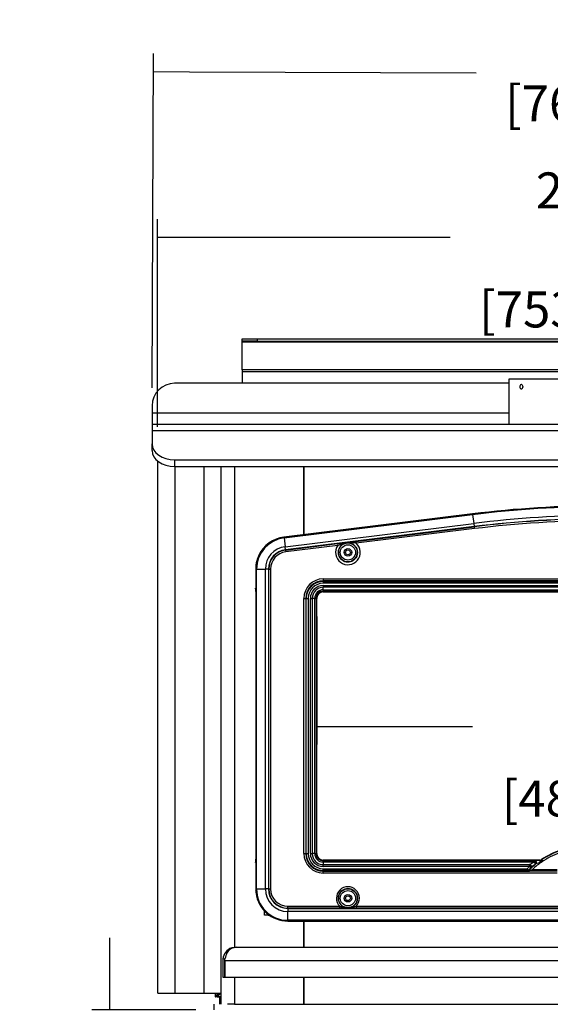
# Model space of a CAD drawing. Units: inches. Extents: x 127 to 323, y 0 to 118.
# Drawn here: x 187 to 204, y 35 to 67 of the extents above; entities that cross this region are included whole.
import ezdxf

# ---------------------------------------------------------------- set-up
doc = ezdxf.new("R2010")
doc.units = ezdxf.units.IN
doc.header["$MEASUREMENT"] = 0
for name, color, linetype in [('24221', 7, 'Continuous'), ('30123', 7, 'Continuous'), ('30340', 7, 'Continuous'), ('Default', 7, 'Continuous'), ('O2086', 7, 'Continuous'), ('PL35120', 7, 'Continuous'), ('PL39000', 7, 'Continuous'), ('PL39001', 7, 'Continuous'), ('PL39003', 7, 'Continuous'), ('PL39004', 7, 'Continuous'), ('PL39007', 7, 'Continuous'), ('PL39017', 7, 'Continuous'), ('PL39025', 7, 'Continuous'), ('PL39036', 7, 'Continuous'), ('PL39070', 7, 'Continuous')]:
    doc.layers.add(name, color=color, linetype=linetype)
doc.styles.add('SEACAD_Arial', font='arial.ttf')
doc.dimstyles.new('$TD_AUDIT_GENERATED_(113E)', dxfattribs={"dimtxt": 1.2, "dimasz": 1.2, "dimexe": 0.6, "dimexo": 0.6, "dimgap": 0.6, "dimtad": 0, "dimtih": 1, "dimtoh": 1, "dimdec": 3, "dimzin": 4, "dimdsep": 46, "dimlunit": 5, "dimtxsty": 'SEACAD_Arial', "dimblk1": '_SE_FILLED', "dimblk2": '_SE_FILLED', "dimsah": 1, "dimcen": 0.6, "dimadec": 0, "dimazin": 0, "dimtfac": 1, "dimtdec": 3, "dimtofl": 0, "dimtmove": 0, "dimatfit": 3, "dimfxl": 0, "dimtolj": 1, "dimtzin": 4, "dimarcsym": 0})

# ---------------------------------------------------------------- blocks, each defined once
blk = doc.blocks.new('SE')
at = {"layer": '24221', "color": 7, "linetype": 'Continuous'}
for p, q in [((10.117, -18.073), (3.867, -18.073)), ((3.867, -18.073), (3.867, -19.573))]:
    blk.add_line(p, q, dxfattribs=at)
blk.add_open_spline([(4.245, -18.323), (4.245, -18.345), (4.249, -18.367), (4.264, -18.397), (4.274, -18.406), (4.296, -18.406), (4.307, -18.398), (4.323, -18.367), (4.328, -18.345), (4.328, -18.302), (4.323, -18.28), (4.307, -18.249), (4.296, -18.24), (4.274, -18.24), (4.264, -18.249), (4.249, -18.28), (4.245, -18.301), (4.245, -18.323)], degree=3, knots=[0, 0, 0, 0, 0.125, 0.125, 0.25, 0.25, 0.375, 0.375, 0.5, 0.5, 0.625, 0.625, 0.75, 0.75, 0.875, 0.875, 1, 1, 1, 1], dxfattribs=at)
at = {"layer": '30123', "color": 7, "linetype": 'Continuous'}
for centre in [(-1.489, -23.839), (-1.489, -35.354)]:
    blk.add_circle(centre, 0.0805, dxfattribs=at)
at = {"layer": '30340', "color": 7, "linetype": 'Continuous'}
for p, q in [((-4.269, -35.917), (-4.269, -35.776)), ((-4.144, -35.917), (-4.269, -35.917)), ((-4.144, -35.89), (-4.144, -35.917)), ((-4.144, -35.917), (-4.108, -35.917))]:
    blk.add_line(p, q, dxfattribs=at)
at = {"layer": 'O2086', "color": 7, "linetype": 'Continuous'}
for p, q in [((2.659, -22.557), (-3.619, -23.331)), ((2.659, -22.557), (-3.619, -23.331)), ((-3.616, -23.356), (2.662, -22.582)), ((2.662, -22.582), (2.659, -22.557)), ((2.659, -22.557), (2.659, -22.557)), ((2.662, -22.582), (2.698, -22.874)), ((-3.58, -23.648), (2.698, -22.874)), ((2.698, -22.874), (2.711, -22.978)), ((2.711, -22.978), (-3.568, -23.752)), ((-1.222, -23.47), (2.712, -22.985)), ((2.72, -23.048), (-1.214, -23.533)), ((2.711, -22.978), (2.712, -22.985)), ((2.712, -22.985), (2.72, -23.048)), ((-3.619, -23.331), (-3.616, -23.356)), ((-3.619, -23.331), (-3.619, -23.331)), ((-3.616, -23.356), (-3.58, -23.648)), ((-3.567, -23.759), (-1.837, -23.546)), ((-1.837, -23.546), (-1.728, -23.534)), ((-1.837, -23.546), (-1.829, -23.609)), ((-1.741, -23.574), (-1.829, -23.609)), ((-1.741, -23.574), (-1.708, -23.609)), ((-1.332, -23.563), (-1.308, -23.521)), ((-1.331, -23.485), (-1.222, -23.47)), ((-1.214, -23.533), (-1.308, -23.521)), ((-1.222, -23.47), (-1.214, -23.533)), ((-3.568, -23.752), (-3.58, -23.648)), ((-3.568, -23.752), (-3.567, -23.759)), ((-3.567, -23.759), (-3.559, -23.822)), ((-1.829, -23.609), (-3.559, -23.822)), ((-4.559, -24.328), (-4.56, -24.392)), ((-4.532, -24.392), (-4.56, -24.392)), ((-4.56, -24.392), (-4.56, -25.034)), ((-4.56, -24.392), (-4.56, -24.392)), ((-4.56, -24.392), (-4.56, -25.034)), ((-4.532, -35.046), (-4.532, -24.392)), ((-4.532, -24.392), (-4.238, -24.392)), ((-4.238, -35.046), (-4.238, -24.392)), ((-4.133, -24.392), (-4.238, -24.392)), ((-4.133, -24.392), (-4.126, -24.392)), ((-4.133, -24.392), (-4.133, -35.046)), ((-4.126, -35.046), (-4.126, -24.392)), ((-4.126, -24.392), (-4.063, -24.392)), ((-4.063, -24.392), (-4.063, -35.046)), ((-2.311, -24.722), (16.333, -24.722)), ((-2.311, -24.722), (-2.311, -24.785)), ((16.333, -24.785), (-2.311, -24.785)), ((-2.311, -24.803), (-2.311, -24.785)), ((-2.311, -24.803), (16.333, -24.803)), ((-2.311, -24.803), (-2.311, -24.866)), ((16.333, -24.866), (-2.311, -24.866)), ((-4.56, -25.034), (-4.56, -25.041)), ((-4.56, -25.034), (-4.56, -25.034)), ((-4.56, -25.034), (-4.56, -25.041)), ((-4.557, -25.141), (-4.557, -34.056)), ((-4.557, -25.141), (-4.557, -25.141)), ((-4.557, -25.141), (-4.557, -34.056)), ((-2.311, -24.941), (16.333, -24.941)), ((-2.311, -24.941), (-2.311, -25)), ((16.333, -25), (-2.311, -25)), ((-2.311, -25.083), (-2.311, -25)), ((-2.311, -25.083), (16.333, -25.083)), ((-2.311, -25.083), (-2.311, -25.127)), ((-2.311, -25.127), (-2.311, -25.153)), ((16.333, -25.127), (-2.311, -25.127)), ((-2.311, -25.153), (16.333, -25.153)), ((-2.311, -25.153), (-2.311, -25.153)), ((-2.311, -25.153), (16.333, -25.153)), ((-2.957, -33.868), (-2.957, -25.368)), ((-2.957, -25.368), (-2.894, -25.368)), ((-2.894, -25.368), (-2.894, -33.868)), ((-2.876, -25.368), (-2.894, -25.368)), ((-2.876, -33.868), (-2.876, -25.368)), ((-2.876, -25.368), (-2.813, -25.368)), ((-2.813, -25.368), (-2.813, -33.868)), ((-2.737, -33.868), (-2.737, -25.368)), ((-2.737, -25.368), (-2.679, -25.368)), ((-2.679, -25.368), (-2.679, -33.868)), ((-2.596, -25.368), (-2.679, -25.368)), ((-2.596, -33.868), (-2.596, -25.368)), ((-2.596, -25.368), (-2.551, -25.368)), ((-2.551, -25.368), (-2.551, -33.868)), ((-2.526, -25.368), (-2.551, -25.368)), ((-2.526, -33.868), (-2.526, -25.368)), ((-2.526, -25.368), (-2.526, -25.368)), ((-2.526, -33.868), (-2.526, -25.368)), ((-4.557, -34.056), (-4.557, -34.056)), ((-2.957, -33.868), (-2.894, -33.868)), ((-2.876, -33.868), (-2.894, -33.868)), ((-2.876, -33.868), (-2.813, -33.868)), ((-2.737, -33.868), (-2.679, -33.868)), ((-2.596, -33.868), (-2.679, -33.868)), ((-2.596, -33.868), (-2.551, -33.868)), ((-2.551, -33.868), (-2.526, -33.868)), ((-2.526, -33.868), (-2.526, -33.868)), ((-2.311, -34.084), (-2.311, -34.083)), ((4.904, -34.083), (-2.311, -34.083)), ((-2.311, -34.084), (-2.311, -34.109)), ((4.904, -34.084), (-2.311, -34.084)), ((4.904, -34.084), (4.904, -34.083)), ((4.907, -34.095), (4.904, -34.084)), ((4.909, -34.095), (4.907, -34.095)), ((4.939, -34.073), (4.943, -34.085)), ((4.943, -34.085), (4.951, -34.097)), ((-4.56, -34.163), (-4.56, -35.046)), ((-4.56, -34.163), (-4.56, -34.163)), ((-4.56, -34.163), (-4.56, -35.046)), ((-2.311, -34.109), (4.708, -34.109)), ((-2.311, -34.154), (-2.311, -34.109)), ((-2.311, -34.154), (-2.311, -34.236)), ((4.708, -34.154), (-2.311, -34.154)), ((-2.311, -34.236), (4.557, -34.236)), ((-2.311, -34.295), (-2.311, -34.236)), ((4.557, -34.295), (-2.311, -34.295)), ((-2.311, -34.37), (4.481, -34.37)), ((-2.311, -34.433), (-2.311, -34.37)), ((4.481, -34.37), (4.526, -34.414)), ((4.481, -34.433), (4.481, -34.37)), ((4.526, -34.414), (4.532, -34.428)), ((4.557, -34.295), (4.557, -34.236)), ((4.558, -34.295), (4.598, -34.259)), ((4.657, -34.393), (5.473, -34.393)), ((4.657, -34.454), (4.657, -34.393)), ((4.708, -34.109), (4.728, -34.102)), ((4.708, -34.154), (4.708, -34.109)), ((-2.311, -34.433), (-2.311, -34.451)), ((4.481, -34.433), (-2.311, -34.433)), ((-2.311, -34.451), (4.55, -34.451)), ((-2.311, -34.514), (-2.311, -34.451)), ((5.473, -34.514), (-2.311, -34.514)), ((4.487, -34.447), (4.481, -34.433)), ((4.657, -34.454), (4.55, -34.451)), ((5.473, -34.454), (4.657, -34.454)), ((-4.56, -35.046), (-4.532, -35.046)), ((-4.56, -35.046), (-4.56, -35.072)), ((-4.56, -35.046), (-4.56, -35.046)), ((-4.532, -35.046), (-4.238, -35.046)), ((-4.133, -35.046), (-4.238, -35.046)), ((-4.133, -35.046), (-4.126, -35.046)), ((-4.126, -35.046), (-4.063, -35.046)), ((-3.489, -35.62), (-1.763, -35.62)), ((-3.489, -35.683), (-3.489, -35.62)), ((-3.489, -35.691), (-3.489, -35.683)), ((-1.763, -35.683), (-3.489, -35.683)), ((-3.489, -35.691), (17.511, -35.691)), ((-3.489, -35.691), (-3.489, -35.795)), ((-1.763, -35.62), (-1.67, -35.65)), ((-1.763, -35.683), (-1.763, -35.62)), ((-1.651, -35.682), (-1.763, -35.683)), ((-1.655, -35.626), (-1.67, -35.65)), ((-1.308, -35.65), (-1.322, -35.626)), ((-1.308, -35.65), (-1.214, -35.62)), ((-1.214, -35.62), (17.511, -35.62)), ((-1.214, -35.62), (-1.214, -35.683)), ((17.511, -35.683), (-1.214, -35.683)), ((-3.489, -36.089), (-3.489, -35.795)), ((17.511, -35.795), (-3.489, -35.795)), ((-3.489, -36.089), (-3.489, -36.115)), ((17.511, -36.089), (-3.489, -36.089)), ((-3.489, -36.115), (17.511, -36.115)), ((-3.489, -36.115), (-3.489, -36.115)), ((-3.489, -36.115), (17.511, -36.115))]:
    blk.add_line(p, q, dxfattribs=at)
for centre, radius in [((-1.489, -23.839), 0.316), ((-1.489, -23.839), 0.253), ((-1.489, -23.839), 0.125), ((-1.489, -35.354), 0.316), ((-1.489, -35.354), 0.253), ((-1.489, -35.354), 0.125)]:
    blk.add_circle(centre, radius, dxfattribs=at)
for centre, radius, start, end in [((7.011, -57.858), 35.569, 82.9716, 97.0284), ((7.011, -57.858), 35.543, 82.9716, 97.0284), ((7.011, -57.858), 35.249, 82.9716, 97.0284), ((7.011, -57.858), 35.145, 82.9716, 97.0284), ((7.011, -57.858), 35.137, 82.9716, 97.0284), ((7.011, -57.858), 35.074, 82.9716, 97.0284), ((-3.489, -24.392), 1.043, 97.0284, 180), ((-3.489, -24.392), 1.069, 97.0284, 154.5071), ((-1.489, -23.839), 0.411, 145.8861, 48.1708), ((-1.489, -23.839), 0.318, 133.5838, 60.4731), ((-1.439, -24.246), 0.737, 79.8176, 114.2393), ((-3.195, -10.003), 13.61, 276.1869, 277.87), ((-1.49, -23.826), 0.307, 59.0171, 135.0398), ((-2.375, -24.909), 2.296, 154.8034, 158.0157), ((-3.489, -24.392), 0.749, 97.0284, 180), ((-3.489, -24.392), 0.645, 97.0284, 180), ((-3.489, -24.392), 0.637, 97.0284, 180), ((-3.489, -24.392), 0.574, 97.0284, 180), ((-3.489, -24.392), 1.072, 161.3997, 176.5819), ((-3.489, -24.392), 1.072, 176.5819, 176.9971), ((-2.311, -25.368), 0.646, 90, 180), ((-2.311, -25.368), 0.583, 90, 180), ((-2.311, -25.368), 0.565, 90, 180), ((-2.311, -25.368), 0.502, 90, 180), ((-2.311, -25.368), 0.427, 90, 180), ((-2.311, -25.368), 0.368, 90, 180), ((-2.311, -25.368), 0.285, 90, 180), ((-2.311, -25.368), 0.241, 90, 180), ((-2.311, -25.368), 0.215, 90, 180), ((6.405, -36.253), 2.628, 107.3457, 123.915), ((6.405, -36.253), 2.616, 107.3489, 123.9915), ((-2.311, -33.868), 0.646, 180, 270), ((-2.311, -33.868), 0.583, 180, 270), ((-2.311, -33.868), 0.565, 180, 270), ((-2.311, -33.868), 0.502, 180, 270), ((-2.311, -33.868), 0.427, 180, 270), ((-2.311, -33.868), 0.368, 180, 270), ((-2.311, -33.868), 0.285, 180, 270), ((-2.311, -33.868), 0.241, 180, 270), ((-2.311, -33.868), 0.215, 180, 270), ((4.876, -35.79), 1.695, 88.8834, 95.0134), ((4.904, -34.021), 0.0627, 269.9528, 303.9622), ((4.907, -34.033), 0.0627, 269.9488, 304.0427), ((5.04, -31.681), 2.418, 266.9112, 267.906), ((6.405, -36.253), 2.553, 107.3489, 122.8455), ((-4.497, -34.163), 0.063, 175.2515, 180), ((6.405, -36.253), 2.692, 133.3273, 135.6144), ((6.405, -36.253), 2.629, 133.3334, 135.6144), ((6.405, -36.253), 2.616, 128.7564, 135.7348), ((4.496, -34.192), 0.239, 278.6263, 289.9884), ((7.512, -39.457), 5.999, 117.8659, 119.5042), ((4.547, -34.302), 0.0668, 39.9779, 81.1775), ((1.548, -37.152), 4.15, 42.6353, 43.5039), ((4.083, -32.568), 1.913, 284.9957, 287.4746), ((7.577, -37.814), 4.574, 128.2218, 130.5995), ((6.405, -36.253), 2.553, 123.9915, 133.2127), ((4.707, -34.171), 0.0624, 48.8, 89.4856), ((4.708, -34.154), 0.000643, 60.8012, 90.8078), ((4.707, -34.172), 0.0633, 310.0523, 49.0551), ((6.602, -39.557), 5.649, 108.9482, 109.1641), ((5.413, -36.007), 1.906, 105.1312, 109.794), ((4.846, -33.945), 0.232, 287.3334, 304.4811), ((5.023, -31.753), 2.345, 268.234, 269.9868), ((5.015, -32.318), 1.78, 267.9561, 270.2647), ((6.405, -36.253), 2.553, 122.8455, 123.9915), ((4.998, -34.098), 0.0249, 333.9005, 358.2405), ((4.541, -34.15), 0.301, 259.5387, 271.7002), ((-2.974, -35.044), 1.586, 180.0801, 181.0087), ((-1.943, -34.853), 2.627, 184.7807, 187.2827), ((-4.497, -35.071), 0.063, 181.0888, 186.2528), ((-3.489, -35.046), 1.043, 180, 270), ((-3.489, -35.046), 0.749, 180, 270), ((-3.489, -35.046), 0.645, 180, 270), ((-3.489, -35.046), 0.637, 180, 270), ((-3.489, -35.046), 0.574, 180, 270), ((-1.489, -35.354), 0.382, 315.8809, 224.1191), ((-1.489, -35.354), 0.319, 301.5043, 238.4957), ((-3.489, -35.046), 1.069, 187.5333, 270), ((-1.489, -35.089), 0.589, 252.1111, 287.8889), ((-1.489, -35.367), 0.308, 237.215, 302.785), ((-1.489, -44.664), 8.984, 88.9646, 91.0354), ((-1.21, -29.903), 5.78, 268.8486, 269.9588)]:
    blk.add_arc(centre, radius, start, end, dxfattribs=at)
for centre, major_axis, ratio, start_param, end_param in [((-1.72, -23.596), (-0.0066, 0.0627), 0.318688, 0.055243, 1.177982), ((-1.323, -23.547), (-0.0088, 0.0624), 0.318688, 5.105203, 6.227942), ((-4.564, -25.141), (0, 0.126), 0.052408, 4.712389, 5.720906), ((-4.564, -34.056), (0, 0.126), 0.052408, 3.704432, 4.712389), ((4.909, -34.158), (0.0003, -0.063), 0.09857, 1.432103, 3.088976), ((-4.497, -34.163), (0.0628, -0.0052), 0.844914, 3.141593, 3.239591), ((4.481, -34.37), (-0.0581, -0.0244), 0.998388, 1.173311, 1.968281), ((4.55, -34.389), (-0.0019, -0.063), 0.49022, 0.060082, 1.135808), ((4.708, -34.171), (0.0419, 0.0464), 0.194758, 0.137297, 1.358201), ((4.728, -34.164), (-0.0209, 0.0594), 0.987755, 3.483681, 5.941096), ((4.487, -34.384), (-0.058, -0.0245), 0.998386, 1.172263, 1.96933), ((-4.497, -35.071), (0.0626, 0.0069), 0.850466, 3.041935, 3.141593), ((-4.497, -35.071), (0.063, 0.0012), 0.10054, 3.141702, 3.194219), ((-1.651, -35.619), (0.0012, -0.063), 0.348169, 5.210619, 6.227327), ((-1.326, -35.619), (-0.0012, -0.063), 0.348169, 0.055858, 1.072566)]:
    blk.add_ellipse(centre, major_axis=major_axis, ratio=ratio, start_param=start_param, end_param=end_param, dxfattribs=at)
for points, knots in [([(4.558, -34.295), (4.558, -34.295), (4.558, -34.295), (4.558, -34.295), (4.558, -34.295), (4.558, -34.295), (4.557, -34.295), (4.557, -34.295), (4.557, -34.295), (4.557, -34.295)], [0, 0, 0, 0, 0.381677, 0.381677, 0.381677, 0.761752, 0.761752, 0.761752, 1, 1, 1, 1]), ([(4.598, -34.259), (4.604, -34.265), (4.608, -34.272), (4.612, -34.283), (4.613, -34.287), (4.615, -34.294), (4.615, -34.298), (4.615, -34.306), (4.615, -34.309), (4.614, -34.316), (4.613, -34.32), (4.611, -34.327), (4.609, -34.33), (4.605, -34.336), (4.603, -34.339), (4.601, -34.341)], [0, 0, 0, 0, 0.25, 0.25, 0.375, 0.375, 0.5, 0.5, 0.625, 0.625, 0.75, 0.75, 0.875, 0.875, 1, 1, 1, 1]), ([(4.708, -34.154), (4.711, -34.157), (4.714, -34.16), (4.719, -34.168), (4.722, -34.171), (4.73, -34.182), (4.735, -34.189), (4.74, -34.199), (4.742, -34.202), (4.745, -34.207), (4.746, -34.209), (4.747, -34.214), (4.748, -34.216), (4.748, -34.219), (4.748, -34.22), (4.747, -34.22)], [0, 0, 0, 0, 0.125, 0.125, 0.25, 0.25, 0.5, 0.5, 0.625, 0.625, 0.75, 0.75, 0.875, 0.875, 1, 1, 1, 1]), ([(5.02, -34.109), (5.02, -34.108), (5.02, -34.108), (5.019, -34.107), (5.019, -34.106), (5.017, -34.106), (5.016, -34.107), (5.013, -34.109), (5.011, -34.11), (5.006, -34.115), (5.003, -34.118), (4.992, -34.126), (4.985, -34.132), (4.978, -34.137)], [0, 0, 0, 0, 0.03125, 0.03125, 0.0625, 0.0625, 0.125, 0.125, 0.25, 0.25, 0.5, 0.5, 1, 1, 1, 1])]:
    blk.add_open_spline(points, degree=3, knots=knots, dxfattribs=at)
at = {"layer": 'PL35120', "color": 7, "linetype": 'Continuous'}
for p, q in [((-5.909, -38.511), (-5.909, -38.636)), ((-5.906, -38.511), (-5.906, -38.625)), ((-5.815, -38.551), (-5.906, -38.625)), ((-5.906, -38.625), (-5.848, -38.625)), ((-5.842, -38.636), (-5.889, -38.636)), ((-5.88, -38.511), (-5.818, -38.54)), ((-5.756, -38.551), (-5.848, -38.625)), ((-5.842, -38.636), (-5.815, -38.636)), ((-5.825, -38.511), (-5.763, -38.54)), ((-5.818, -38.54), (-5.763, -38.54)), ((-5.815, -38.544), (-5.815, -38.551)), ((-5.815, -38.551), (-5.756, -38.551)), ((-5.815, -38.599), (-5.815, -38.636)), ((-5.815, -38.636), (-5.797, -38.636)), ((-5.797, -38.583), (-5.797, -38.636)), ((-5.797, -38.636), (-5.706, -38.636)), ((-5.766, -38.636), (-5.766, -38.698)), ((-5.766, -38.636), (-5.766, -38.636)), ((-5.706, -38.636), (-5.766, -38.636)), ((-5.763, -38.511), (-5.763, -38.54)), ((-5.753, -38.551), (-5.753, -38.511)), ((-5.706, -38.698), (-5.766, -38.698)), ((-5.766, -38.698), (-5.766, -38.886))]:
    blk.add_line(p, q, dxfattribs=at)
for points in [[(-5.906, -38.625), (-5.909, -38.627), (-5.909, -38.629), (-5.904, -38.632), (-5.898, -38.634), (-5.889, -38.636)], [(-5.848, -38.625), (-5.849, -38.627), (-5.849, -38.629), (-5.847, -38.632), (-5.845, -38.634), (-5.842, -38.636)], [(-5.818, -38.54), (-5.816, -38.542), (-5.814, -38.544), (-5.813, -38.547), (-5.814, -38.549), (-5.815, -38.551)], [(-5.763, -38.54), (-5.758, -38.542), (-5.755, -38.544), (-5.753, -38.547), (-5.754, -38.549), (-5.756, -38.551)]]:
    blk.add_open_spline(points, degree=3, knots=[0, 0, 0, 0, 0.5, 0.5, 1, 1, 1, 1], dxfattribs=at)
at = {"layer": 'PL39000', "color": 7, "linetype": 'Continuous'}
for p, q in [((-5.706, -38.886), (-5.706, -20.975)), ((-5.269, -20.975), (-5.269, -36.99)), ((-2.959, -23.25), (-2.959, -20.975)), ((-2.959, -36.981), (-2.959, -36.115)), ((-5.269, -37.986), (-5.269, -38.886)), ((-2.959, -38.886), (-2.959, -37.986)), ((-5.269, -38.886), (-5.493, -38.886)), ((-5.269, -38.886), (-2.959, -38.886))]:
    blk.add_line(p, q, dxfattribs=at)
at = {"layer": 'PL39001', "color": 7, "linetype": 'Continuous'}
for p, q in [((3.867, -18.208), (-7.258, -18.208)), ((-8.008, -18.958), (-8.008, -19.198)), ((-8.008, -19.198), (-8.008, -19.573)), ((3.867, -19.198), (-8.008, -19.198)), ((-8.008, -19.573), (21.992, -19.573)), ((-8.008, -19.573), (-8.008, -19.775)), ((-8.008, -19.775), (-8.008, -20.224)), ((-8.008, -19.775), (21.992, -19.775)), ((-8.008, -20.445), (-8.008, -20.224)), ((-7.258, -20.754), (21.242, -20.754)), ((-7.258, -20.754), (-7.258, -20.975)), ((-7.258, -20.975), (21.242, -20.975))]:
    blk.add_line(p, q, dxfattribs=at)
blk.add_arc((-7.258, -18.958), 0.75, 90, 180, dxfattribs=at)
for centre, major_axis, start_param, end_param in [((-7.258, -20.224), (-0.75, 0), 0, 1.570796), ((-7.258, -20.445), (0.75, 0), 3.141593, 4.712389)]:
    blk.add_ellipse(centre, major_axis=major_axis, ratio=0.707107, start_param=start_param, end_param=end_param, dxfattribs=at)
at = {"layer": 'PL39003', "color": 7, "linetype": 'Continuous'}
for p, q in [((-2.958, -36.115), (-2.958, -36.981)), ((-2.958, -37.986), (-2.958, -38.886)), ((-2.958, -38.886), (16.942, -38.886))]:
    blk.add_line(p, q, dxfattribs=at)
at = {"layer": 'PL39004', "color": 7, "linetype": 'Continuous'}
blk.add_line((-2.958, -20.975), (-2.958, -23.25), dxfattribs=at)
at = {"layer": 'PL39007', "color": 7, "linetype": 'Continuous'}
for p, q in [((-2.959, -21.775), (-2.958, -21.775)), ((-2.958, -21.919), (-2.959, -21.919))]:
    blk.add_line(p, q, dxfattribs=at)
at = {"layer": 'PL39017', "color": 7, "linetype": 'Continuous'}
blk.add_line((-5.948, -38.886), (-5.948, -39.073), dxfattribs=at)
at = {"layer": 'PL39025', "color": 7, "linetype": 'Continuous'}
for p, q in [((-5.008, -16.73), (-4.508, -16.73)), ((-5.008, -16.803), (-5.008, -16.73)), ((-5.008, -16.822), (-5.008, -16.803)), ((-4.508, -16.803), (-5.008, -16.803)), ((-5.008, -17.765), (-5.008, -16.822)), ((-5.008, -16.822), (18.992, -16.822)), ((-4.508, -16.73), (18.492, -16.73)), ((-4.508, -16.73), (-4.508, -16.803)), ((-4.508, -16.803), (18.492, -16.803)), ((18.992, -17.765), (-5.008, -17.765)), ((-5.008, -17.765), (-5.008, -17.81)), ((-5.008, -17.81), (-5.008, -18.208)), ((-5.008, -17.81), (18.992, -17.81))]:
    blk.add_line(p, q, dxfattribs=at)
at = {"layer": 'PL39036', "color": 7, "linetype": 'Continuous'}
for p, q in [((-5.352, -37.017), (-5.356, -37.006)), ((-5.208, -36.981), (-5.346, -37.002)), ((-5.344, -37.009), (-5.346, -37.002)), ((-5.335, -37.002), (-5.207, -36.981)), ((-5.207, -36.981), (-5.208, -36.981)), ((-5.207, -36.981), (19.19, -36.981)), ((-5.581, -37.384), (-5.655, -37.374)), ((-5.583, -37.431), (-5.583, -37.374)), ((-5.523, -37.192), (-5.567, -37.158)), ((-5.658, -37.431), (-5.658, -37.986)), ((-5.583, -37.431), (-5.583, -37.986)), ((-5.583, -37.431), (19.566, -37.431)), ((-5.583, -37.986), (-5.583, -37.431)), ((-5.658, -37.986), (-5.583, -37.986)), ((-5.583, -37.986), (19.566, -37.986))]:
    blk.add_line(p, q, dxfattribs=at)
for centre, radius, start, end in [((-5.208, -37.431), 0.45, 109.1567, 142.7449), ((-5.051, -37.511), 0.58, 119.3441, 142.5306), ((-5.209, -37.431), 0.45, 107.8209, 109.1569), ((-5.208, -37.431), 0.45, 172.8022, 180), ((-5.208, -37.431), 0.45, 142.745, 172.8021), ((-2.221, -38.377), 3.509, 159.6764, 163.3957), ((-5.208, -37.431), 0.375, 178.6037, 180)]:
    blk.add_arc(centre, radius, start, end, dxfattribs=at)
blk.add_open_spline([(-5.335, -37.006), (-5.334, -37.005), (-5.334, -37.005), (-5.334, -37.003), (-5.334, -37.003), (-5.335, -37.002)], degree=3, knots=[0, 0, 0, 0, 0.5, 0.5, 1, 1, 1, 1], dxfattribs=at)
at = {"layer": 'PL39070', "color": 7, "linetype": 'Continuous'}
for p, q in [((-7.822, -38.511), (-7.822, -20.795)), ((-7.249, -20.975), (-7.249, -38.511)), ((-6.279, -38.511), (-6.279, -20.975)), ((-7.822, -38.511), (-7.249, -38.511)), ((-7.249, -38.511), (-6.279, -38.511)), ((-6.279, -38.511), (-5.706, -38.511))]:
    blk.add_line(p, q, dxfattribs=at)
blk = doc.blocks.new('_SE_FILLED')
at = {"color": 0}
blk.add_line((0, 0), (-1, 0), dxfattribs=at)
blk.add_solid([(0, 0), (-1, -0.1665), (-1, 0.1665), (0, 0)], dxfattribs=at)
blk = doc.blocks.new('DMBLK41')
at = {"layer": 'Default', "color": 0, "linetype": 'Continuous', "lineweight": -2}
for p, q in [((191.064, 55.03), (191.109, 66.158)), ((221.064, 54.91), (221.109, 66.038)), ((192.307, 65.553), (201.847, 65.515)), ((219.907, 65.443), (210.277, 65.481))]:
    blk.add_line(p, q, dxfattribs=at)
at = {"layer": 'Defpoints', "color": 0, "linetype": 'Continuous'}
for p in [(221.107, 65.438), (191.062, 54.43), (221.062, 54.31)]:
    blk.add_point(p, dxfattribs=at)
at = {"layer": 'Default', "color": 0, "linetype": 'Continuous', "lineweight": -2, "xscale": 1.2, "yscale": 1.2, "zscale": 1.2}
for p, rotation in [((191.107, 65.558), 179.77017368433), ((221.107, 65.438), 359.7701736843301)]:
    blk.add_blockref('_SE_FILLED', p, dxfattribs=dict(at, rotation=rotation))
at = {"layer": 'Default', "color": 0, "linetype": 'Continuous', "insert": (206.062, 65.498), "char_height": 1.2, "attachment_point": 5, "style": 'SEACAD_Arial'}
blk.add_mtext('\\A1;\\A1;30\\P [762mm]', dxfattribs=at)
blk = doc.blocks.new('DMBLK48')
at = {"layer": 'Default', "color": 0, "linetype": 'Continuous', "lineweight": -2}
for p, q in [((189.656, 35.515), (189.656, 36.715)), ((192.522, 34.315), (189.056, 34.315)), ((192.148, 23.713), (189.056, 23.713)), ((189.656, 22.513), (189.656, 21.313))]:
    blk.add_line(p, q, dxfattribs=at)
at = {"layer": 'Defpoints', "color": 0, "linetype": 'Continuous'}
for p in [(189.656, 34.315), (193.122, 34.315), (192.748, 23.713)]:
    blk.add_point(p, dxfattribs=at)
at = {"layer": 'Default', "color": 0, "linetype": 'Continuous', "lineweight": -2, "xscale": 1.2, "yscale": 1.2, "zscale": 1.2}
for p, rotation in [((189.656, 34.315), 270), ((189.656, 23.713), 90)]:
    blk.add_blockref('_SE_FILLED', p, dxfattribs=dict(at, rotation=rotation))
at = {"layer": 'Default', "color": 0, "linetype": 'Continuous', "insert": (189.656, 29.014), "char_height": 1.2, "attachment_point": 5, "rotation": 90, "style": 'SEACAD_Arial'}
blk.add_mtext('\\A1;\\A1;10{\\H1.000000x;\\S5/8;}\\P [269mm]', dxfattribs=at)
blk = doc.blocks.new('DMBLK49')
at = {"layer": 'Default', "color": 0, "linetype": 'Continuous', "lineweight": -2}
for p, q in [((196.544, 47.42), (196.544, 43.152)), ((197.744, 43.752), (201.733, 43.752)), ((214.419, 43.752), (210.164, 43.752)), ((215.619, 43.17), (215.619, 43.152))]:
    blk.add_line(p, q, dxfattribs=at)
at = {"layer": 'Defpoints', "color": 0, "linetype": 'Continuous'}
for p in [(196.544, 48.02), (215.619, 43.77), (215.619, 43.752)]:
    blk.add_point(p, dxfattribs=at)
at = {"layer": 'Default', "color": 0, "linetype": 'Continuous', "lineweight": -2, "xscale": 1.2, "yscale": 1.2, "zscale": 1.2, "rotation": 180}
blk.add_blockref('_SE_FILLED', (196.544, 43.752), dxfattribs=at)
at = {"layer": 'Default', "color": 0, "linetype": 'Continuous', "lineweight": -2, "xscale": 1.2, "yscale": 1.2, "zscale": 1.2}
blk.add_blockref('_SE_FILLED', (215.619, 43.752), dxfattribs=at)
at = {"layer": 'Default', "color": 0, "linetype": 'Continuous', "insert": (205.949, 43.752), "char_height": 1.2, "attachment_point": 5, "style": 'SEACAD_Arial'}
blk.add_mtext('\\A1;\\A1;19{\\H1.000000x;\\S1/8;}\\P [485mm]', dxfattribs=at)
blk = doc.blocks.new('DMBLK51')
at = {"layer": 'Default', "color": 0, "linetype": 'Continuous', "lineweight": -2}
for p, q in [((191.248, 53.727), (191.248, 60.641)), ((220.876, 53.727), (220.876, 60.641)), ((192.448, 60.041), (200.982, 60.041)), ((219.676, 60.041), (209.412, 60.041))]:
    blk.add_line(p, q, dxfattribs=at)
at = {"layer": 'Defpoints', "color": 0, "linetype": 'Continuous'}
for p in [(220.876, 60.041), (191.248, 53.127), (220.876, 53.127)]:
    blk.add_point(p, dxfattribs=at)
at = {"layer": 'Default', "color": 0, "linetype": 'Continuous', "lineweight": -2, "xscale": 1.2, "yscale": 1.2, "zscale": 1.2, "rotation": 180}
blk.add_blockref('_SE_FILLED', (191.248, 60.041), dxfattribs=at)
at = {"layer": 'Default', "color": 0, "linetype": 'Continuous', "lineweight": -2, "xscale": 1.2, "yscale": 1.2, "zscale": 1.2}
blk.add_blockref('_SE_FILLED', (220.876, 60.041), dxfattribs=at)
at = {"layer": 'Default', "color": 0, "linetype": 'Continuous', "insert": (205.197, 60.041), "char_height": 1.2, "attachment_point": 5, "style": 'SEACAD_Arial'}
blk.add_mtext('\\A1;\\A1;29{\\H1.000000x;\\S5/8;}\\P [753mm]', dxfattribs=at)

msp = doc.modelspace()

# ---------------------------------------------------------------- block references
at = {"layer": 'Default'}
msp.add_blockref('SE', (199.0703858, 73.3881963), dxfattribs=at)

# ---------------------------------------------------------------- dimensions: what is measured, and where the dimension line sits
at = {"layer": 'Default', "color": 7, "linetype": 'Continuous'}
for base, p1, p2, angle, override, picture, middle, dimtype in [((221.106537, 65.4377707), (191.0619014, 54.4304991), (221.0619014, 54.3101617), 359.77017368, {"dimdec": 4, "dimlfac": 1, "dimpost": '\\X', "dimtdec": 4}, 'DMBLK41', (206.0619019, 65.4981185), 161), ((220.8759014, 60.041149), (191.2479014, 53.1273243), (220.8759014, 53.1273243), 0, {"dimdec": 6, "dimlfac": 1, "dimpost": '\\X', "dimtdec": 6}, 'DMBLK51', (205.1971384, 60.041149), 161), ((189.6558561, 34.3148243), (192.7484765, 23.7130267), (193.1219014, 34.3148243), 90, {"dimtih": 0, "dimtoh": 0, "dimlfac": 1, "dimpost": '\\X'}, 'DMBLK48', (189.6558561, 29.0139253), 160)]:
    dim = msp.add_linear_dim(base=base, p1=p1, p2=p2, angle=angle, text='\\A1;<>', dimstyle='$TD_AUDIT_GENERATED_(113E)', override=override, dxfattribs=at)
    dim.commit()
    dim.dimension.update_dxf_attribs({"geometry": picture, "text_midpoint": middle, "dimtype": dimtype})
dim = msp.add_linear_dim(base=(215.6191853, 43.7516855), p1=(196.5442789, 48.0201369), p2=(215.6191853, 43.7701369), text='\\A1;<>', dimstyle='$TD_AUDIT_GENERATED_(113E)', override={"dimlfac": 1, "dimpost": '\\X'}, dxfattribs=at)
dim.commit()
dim.dimension.update_dxf_attribs({"geometry": 'DMBLK49', "text_midpoint": (205.9485419, 43.7516855), "dimtype": 160})

doc.saveas('drawing.dxf')
